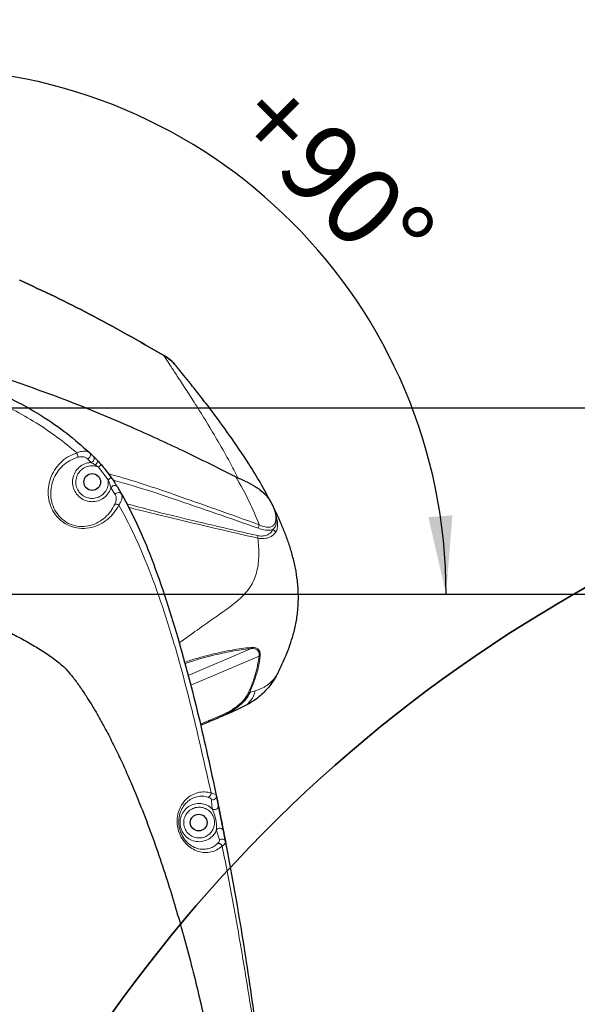
# Model space of a CAD drawing. Units: millimetres. Extents: x 0 to 594, y 0 to 420.
# Drawn here: x 176 to 201, y 325 to 369 of the extents above; entities that cross this region are included whole.
import ezdxf

# ---------------------------------------------------------------- set-up
doc = ezdxf.new("R2010")
doc.units = ezdxf.units.MM
doc.layers.add('LIVELLO7', color=7, linetype='Continuous')
doc.styles.add('SLDTEXTSTYLE2', font='TXT', dxfattribs={"width": 0.605})
doc.dimstyles.new('SLDDIMSTYLE0', dxfattribs={"dimtxt": 3.5, "dimasz": 3.5, "dimexe": 0, "dimexo": 0.0625, "dimgap": 0.875, "dimtad": 1, "dimlfac": 6, "dimrnd": 1e-09, "dimzin": 12, "dimdsep": 46, "dimtxsty": 'SLDTEXTSTYLE2', "dimsah": 1, "dimcen": 0.09, "dimadec": 0, "dimazin": 3, "dimtfac": 1, "dimtdec": 3, "dimtofl": 0, "dimtmove": 0, "dimatfit": 3, "dimfxl": 0, "dimfrac": 2, "dimtolj": 1, "dimtzin": 12, "dimarcsym": 0})
doc.dimstyles.new('SLDDIMSTYLE1', dxfattribs={"dimtxt": 3.5, "dimasz": 3.5, "dimexe": 0, "dimexo": 0.0625, "dimgap": 0.875, "dimtad": 1, "dimlfac": 6, "dimrnd": 1e-09, "dimzin": 12, "dimdsep": 46, "dimtxsty": 'SLDTEXTSTYLE2', "dimsah": 1, "dimcen": 0.09, "dimadec": 0, "dimazin": 3, "dimtfac": 1, "dimtdec": 3, "dimtmove": 0, "dimatfit": 0, "dimfxl": 0, "dimfrac": 2, "dimtolj": 1, "dimtzin": 12, "dimarcsym": 0})
doc.dimstyles.new('SLDDIMSTYLE2', dxfattribs={"dimtxt": 3.5, "dimasz": 3.5, "dimexe": 0, "dimexo": 0.0625, "dimgap": 0.875, "dimtad": 1, "dimdec": 4, "dimlfac": 6, "dimzin": 12, "dimdsep": 46, "dimtxsty": 'SLDTEXTSTYLE2', "dimsah": 1, "dimcen": 0.09, "dimazin": 3, "dimtfac": 1, "dimtdec": 3, "dimtofl": 0, "dimtmove": 0, "dimatfit": 3, "dimfxl": 0, "dimfrac": 2, "dimtolj": 1, "dimtzin": 12, "dimarcsym": 0})

# ---------------------------------------------------------------- blocks, each defined once
blk = doc.blocks.new('_D_1')
at = {"layer": 'LIVELLO7'}
for p, q in [((324.531, 351.351), (324.531, 358.082)), ((172.196, 351.351), (325.522, 351.351)), ((324.531, 343.018), (324.531, 351.351)), ((172.196, 343.018), (325.522, 343.018)), ((324.531, 343.018), (324.531, 336.287))]:
    blk.add_line(p, q, dxfattribs=at)
for points in [[(324.531, 351.351), (325.07, 354.851), (323.993, 354.851)], [(324.531, 343.018), (323.993, 339.518), (325.07, 339.518)]]:
    blk.add_solid(points, dxfattribs=at)
at = {"layer": 'LIVELLO7', "insert": (320.019, 344.511), "char_height": 3.5, "attachment_point": 1, "rotation": 90, "style": 'SLDTEXTSTYLE2'}
blk.add_mtext('50', dxfattribs=at)
blk = doc.blocks.new('_D_13')
at = {"layer": 'LIVELLO7'}
for p, q in [((171.205, 352.342), (171.205, 367.515)), ((192.644, 343.018), (195.702, 343.018))]:
    blk.add_line(p, q, dxfattribs=at)
blk.add_arc((171.205, 343.018), 23.506, 0, 90, dxfattribs=at)
for points in [[(171.205, 366.524), (174.656, 365.729), (174.735, 366.803)], [(194.711, 343.018), (194.99, 346.548), (193.916, 346.468)]]:
    blk.add_solid(points, dxfattribs=at)
at = {"layer": 'LIVELLO7', "char_height": 3.5, "attachment_point": 1, "rotation": 315, "style": 'SLDTEXTSTYLE2'}
for s, insert in [('+', (187.452, 366.394)), ('90°', (189.439, 364.407))]:
    blk.add_mtext(s, dxfattribs=dict(at, insert=insert))
blk = doc.blocks.new('_D_15')
at = {"layer": 'LIVELLO7'}
blk.add_arc((171.205, 281.351), 21.954, 5, 90, dxfattribs=at)
for points in [[(171.205, 303.305), (174.652, 302.492), (174.737, 303.565)], [(193.075, 283.264), (193.027, 286.805), (191.965, 286.627)]]:
    blk.add_solid(points, dxfattribs=at)
at = {"layer": 'LIVELLO7', "char_height": 3.5, "attachment_point": 1, "rotation": 317.5, "style": 'SLDTEXTSTYLE2'}
for s, insert in [('-', (185.814, 303.86)), ('85°', (186.993, 302.78))]:
    blk.add_mtext(s, dxfattribs=dict(at, insert=insert))
blk = doc.blocks.new('_D_20')
at = {"layer": 'LIVELLO7'}
for p, q in [((172.196, 343.018), (325.522, 343.018)), ((324.531, 343.018), (324.531, 281.351)), ((172.196, 281.351), (325.522, 281.351))]:
    blk.add_line(p, q, dxfattribs=at)
for points in [[(324.531, 343.018), (323.993, 339.518), (325.07, 339.518)], [(324.531, 281.351), (325.07, 284.851), (323.993, 284.851)]]:
    blk.add_solid(points, dxfattribs=at)
at = {"layer": 'LIVELLO7', "insert": (320.019, 308.174), "char_height": 3.5, "attachment_point": 1, "rotation": 90, "style": 'SLDTEXTSTYLE2'}
blk.add_mtext('370', dxfattribs=at)

msp = doc.modelspace()

# ---------------------------------------------------------------- linework, layer by layer
at = {"color": 7, "linetype": 'Continuous', "lineweight": 25}
for p, q in [((175.627169, 357.060783), (175.633548, 357.058252)), ((178.762031, 349.351008), (178.935164, 349.185444)), ((185.304245, 348.267846), (185.396219, 348.224391)), ((180.003911, 347.818412), (180.193996, 347.50086)), ((186.865709, 347.152574), (186.885081, 347.121298)), ((186.900768, 347.086838), (186.883483, 347.120476)), ((187.031693, 346.785336), (187.071018, 346.652332)), ((187.179273, 339.486731), (187.195279, 339.518429)), ((184.38108, 334.245138), (184.892628, 331.686202))]:
    msp.add_line(p, q, dxfattribs=at)
at = {"color": 8, "linetype": 'Continuous', "lineweight": 18}
for p, q in [((178.826314, 348.915661), (178.672155, 349.080553)), ((179.156176, 348.708326), (179.008889, 348.808364)), ((179.156176, 348.708326), (179.2824, 348.817163)), ((179.595176, 348.137847), (179.156176, 348.708326)), ((179.595176, 348.137847), (179.732053, 348.232939)), ((179.912574, 347.483795), (179.716189, 347.775512)), ((187.06855, 346.654129), (187.071135, 346.652389)), ((186.291407, 345.640753), (186.291858, 345.530645)), ((185.956537, 340.588116), (183.17497, 339.382856)), ((186.347383, 340.250536), (183.283596, 338.95794)), ((185.923926, 338.628145), (186.171715, 338.701278)), ((183.71369, 337.216748), (184.525387, 337.552247))]:
    msp.add_line(p, q, dxfattribs=at)
at = {"color": 7, "linetype": 'Continuous', "lineweight": 25}
for centre in [(178.879909, 348.039085), (183.641751, 332.812833)]:
    msp.add_circle(centre, 0.375, dxfattribs=at)
at = {"color": 8, "linetype": 'Continuous', "lineweight": 18}
for centre, radius, start, end in [((178.631838, 349.244112), 0.168455, 283.847491, 39.387843), ((178.799703, 349.083249), 0.169687, 279.0226162, 37.0318403), ((178.850477, 349.068015), 0.304159, 301.3870601, 342.3379311), ((179.872706, 347.712081), 0.168881, 39.021688, 157.9391918), ((180.058745, 347.402288), 0.16736, 36.0849801, 150.8551833), ((186.76494, 345.549868), 0.412946, 37.2724033, 61.5087632), ((185.888725, 340.644562), 0.08823, 320.2262221, 358.5569199), ((186.356478, 340.42517), 0.174871, 267.0185826, 281.7929243), ((185.14564, 338.91928), 1.048978, 297.0749467, 348.0051404), ((185.936683, 338.793446), 0.165792, 248.9559783, 265.5872441), ((183.799918, 337.229998), 0.793819, 20.1882283, 23.9504701), ((184.265412, 334.000279), 0.166635, 251.2318906, 10.4589791), ((184.354698, 333.560501), 0.168849, 230.5146969, 6.8442005), ((184.588179, 332.394339), 0.169206, 16.4530507, 151.7203011), ((184.683438, 331.912661), 0.166637, 12.5320366, 131.339469)]:
    msp.add_arc(centre, radius, start, end, dxfattribs=at)
at = {"color": 7, "linetype": 'Continuous', "lineweight": 25}
for points, knots in [([(182.078935, 353.699012), (180.978052, 354.327636), (179.375182, 355.242904), (177.210307, 356.334597), (176.159224, 356.816853), (175.633455, 357.058085)], [0, 0, 0, 0, 0.52291166, 0.761352675, 1, 1, 1, 1]), ([(175.633455, 357.058085), (176.158751, 356.817075), (177.209838, 356.334827), (179.374728, 355.243162), (180.978052, 354.327636), (182.078935, 353.699012)], [0, 0, 0, 0, 0.238432129, 0.477088342, 1, 1, 1, 1]), ([(182.618369, 353.238951), (182.617152, 353.240418), (182.541341, 353.331832), (182.375246, 353.504174), (182.178149, 353.633774), (182.078935, 353.699012)], [0, 0, 0, 0, 0.008032343, 0.500663669, 1, 1, 1, 1]), ([(182.078935, 353.699012), (182.178149, 353.633774), (182.375246, 353.504174), (182.541341, 353.331832), (182.617152, 353.240418), (182.618369, 353.238951)], [0, 0, 0, 0, 0.499336331, 0.991967657, 1, 1, 1, 1]), ([(186.866955, 347.150562), (186.715501, 347.432893), (186.407143, 348.007717), (185.790495, 349.007252), (185.031997, 350.130032), (184.285799, 351.140626), (183.693158, 351.907832), (183.298881, 352.404778), (182.977908, 352.801591), (182.737027, 353.095531), (182.656585, 353.19276), (182.618369, 353.238951)], [0, 0, 0, 0, 0.116046097, 0.236268784, 0.421353149, 0.606259651, 0.701945088, 0.797482594, 0.867411834, 0.937010367, 1, 1, 1, 1]), ([(163.132174, 350.728892), (163.132177, 350.728894), (163.566401, 350.983121), (164.46525, 351.443305), (165.879535, 351.9826), (167.336315, 352.351332), (168.810083, 352.572364), (170.286107, 352.675104), (171.763721, 352.634806), (173.153949, 352.472069), (174.431349, 352.125775), (175.568793, 351.618933), (176.67254, 350.977452), (177.753472, 350.236337), (178.425884, 349.646083), (178.762031, 349.351008)], [0, 0, 0, 0, 0.000000592, 0.089604188, 0.179480174, 0.269046079, 0.356322248, 0.443986943, 0.531520586, 0.618617203, 0.692145432, 0.766196602, 0.840113225, 0.920070535, 1, 1, 1, 1]), ([(175.0436, 352.664167), (175.958404, 352.343631), (177.843078, 351.683264), (180.463412, 350.583028), (182.970191, 349.439641), (184.515417, 348.663862), (185.30424, 348.267833)], [0, 0, 0, 0, 0.25981521, 0.535269766, 0.762759441, 1, 1, 1, 1]), ([(178.935164, 349.185444), (178.953508, 349.167363), (178.995104, 349.126364), (179.072179, 349.047973), (179.122913, 348.994372), (179.140297, 348.975735), (179.140299, 348.975732)], [0, 0, 0, 0, 0.34246376, 0.776551328, 0.999971351, 1, 1, 1, 1]), ([(179.140299, 348.975732), (179.140302, 348.97573), (179.187937, 348.92466), (179.23517, 348.87091), (179.2824, 348.817163)], [0, 0, 0, 0, 0.000046792, 1, 1, 1, 1]), ([(179.2824, 348.817163), (179.353727, 348.731862), (179.511477, 348.543205), (179.653982, 348.342755), (179.732053, 348.232939)], [0, 0, 0, 0, 0.452154927, 1, 1, 1, 1]), ([(179.732053, 348.232939), (179.747593, 348.21043), (179.804361, 348.128206), (179.885363, 348.005798), (179.96373, 347.882931), (179.991462, 347.838402), (180.003911, 347.818412)], [0, 0, 0, 0, 0.14713126, 0.537468613, 0.792362348, 1, 1, 1, 1]), ([(185.396219, 348.224391), (185.552432, 348.155824), (185.861729, 348.020064), (186.145868, 347.859858), (186.292524, 347.760582), (186.333762, 347.731736), (186.443681, 347.650805), (186.563888, 347.546254), (186.674802, 347.425416), (186.745052, 347.33804), (186.803873, 347.254418), (186.844227, 347.185861), (186.861205, 347.157017)], [0, 0, 0, 0, 0.252034472, 0.499021126, 0.51811383, 0.546180868, 0.583263073, 0.748773456, 0.822217415, 0.874166372, 0.947058532, 1, 1, 1, 1]), ([(180.193996, 347.50086), (180.42331, 347.072373), (180.883371, 346.21272), (181.510548, 344.698773), (182.124708, 342.989438), (182.694837, 341.143589), (183.194437, 339.337627), (183.788255, 336.991212), (184.172748, 335.21536), (184.429279, 334.030528)], [0, 0, 0, 0, 0.1033762663, 0.2073983978, 0.3477974179, 0.4885789028, 0.6162775984, 0.7439839189, 1, 1, 1, 1]), ([(187.195279, 339.518429), (187.319296, 339.777419), (187.580648, 340.323213), (187.847076, 341.082462), (188.009508, 341.776407), (188.089921, 342.370388), (188.110859, 342.991567), (188.068918, 343.601243), (187.976108, 344.184648), (187.84882, 344.726388), (187.690605, 345.249562), (187.509545, 345.750462), (187.31336, 346.224728), (187.111031, 346.668608), (186.969279, 346.950564), (186.900768, 347.086838)], [0, 0, 0, 0, 0.108887506, 0.2294681, 0.302990485, 0.377936122, 0.455618128, 0.537515773, 0.608542217, 0.678740612, 0.747802374, 0.815196626, 0.880231625, 0.942113599, 1, 1, 1, 1]), ([(163.890115, 342.065599), (163.936877, 342.129267), (164.030402, 342.256603), (164.190867, 342.430841), (164.364989, 342.591852), (164.611422, 342.783365), (164.951324, 342.98834), (165.433071, 343.193446), (165.993806, 343.347044), (166.620335, 343.440435), (167.362411, 343.479712), (168.21036, 343.444984), (169.142781, 343.328622), (170.075045, 343.150746), (171.097563, 342.897022), (172.215424, 342.553741), (173.402829, 342.117173), (174.397662, 341.691681), (175.207293, 341.30322), (175.839876, 340.972147), (176.350546, 340.677472), (176.736233, 340.433628), (177.010916, 340.248001), (177.274339, 340.053792), (177.533326, 339.844884), (177.686603, 339.687743), (177.763742, 339.608659)], [0, 0, 0, 0, 0.0156250775, 0.0312503008, 0.0467827152, 0.0625009718, 0.0929181143, 0.1249692569, 0.1657297098, 0.2074725346, 0.2499364984, 0.3124266547, 0.3749269464, 0.4355218228, 0.4999406807, 0.5831176705, 0.6665869118, 0.7499678016, 0.7969431428, 0.8441100241, 0.8911048354, 0.9134643973, 0.9343200739, 0.9566332926, 0.9781748886, 1, 1, 1, 1]), ([(177.763742, 339.608659), (177.8691, 339.484205), (178.079587, 339.235569), (178.364848, 338.835771), (178.635446, 338.429964), (178.896284, 338.010041), (179.14614, 337.583678), (179.434641, 337.064602), (179.751012, 336.45912), (180.093737, 335.757799), (180.679525, 334.482244), (181.439362, 332.600268), (182.289595, 330.112737), (183.035454, 327.572196), (183.681609, 325.020439), (184.251481, 322.417464), (184.634, 320.395455), (184.884831, 318.931959), (185.026247, 318.063534), (185.149687, 317.267296), (185.255649, 316.554001), (185.346536, 315.922388), (185.41213, 315.453674), (185.456108, 315.139208), (185.481662, 314.957371), (185.508595, 314.767649), (185.537232, 314.570647), (185.574828, 314.327473), (185.611904, 314.11934), (185.643294, 313.974452), (185.667088, 313.877992), (185.67951, 313.820057), (185.685649, 313.791427)], [0, 0, 0, 0, 0.016390053, 0.032744468, 0.049343143, 0.065430434, 0.082435097, 0.099019538, 0.125124972, 0.151095599, 0.17747185, 0.266197102, 0.354928107, 0.441651134, 0.532397922, 0.619720539, 0.709872488, 0.73968866, 0.769366222, 0.798607996, 0.821213448, 0.842964227, 0.864913791, 0.872323745, 0.879779299, 0.887307832, 0.897396944, 0.909004219, 0.931887664, 0.955206362, 0.977864488, 1, 1, 1, 1]), ([(187.179273, 339.486732), (187.177278, 339.482845), (187.169665, 339.468011), (187.152375, 339.435025), (187.126493, 339.387309), (187.064329, 339.277747), (186.896307, 339.011808), (186.573603, 338.626876), (186.116668, 338.243981), (185.777969, 338.066443), (185.623088, 337.985258)], [0, 0, 0, 0, 0.005417005, 0.020673302, 0.047448315, 0.077097451, 0.189771214, 0.469389223, 0.757362578, 1, 1, 1, 1]), ([(185.923926, 338.628145), (185.875663, 338.536365), (185.743441, 338.284925), (185.456877, 338.022083), (185.043706, 337.73567), (184.752812, 337.600517), (184.544968, 337.503949)], [0, 0, 0, 0, 0.174274023, 0.477440187, 0.626630807, 1, 1, 1, 1]), ([(185.623088, 337.985258), (185.459433, 337.9097), (185.128627, 337.75697), (184.740887, 337.588882), (184.544968, 337.503949)], [0, 0, 0, 0, 0.494716374, 1, 1, 1, 1]), ([(184.544968, 337.503949), (184.493885, 337.482126), (184.238466, 337.373008), (183.966219, 337.257045), (183.742812, 337.168659), (183.725985, 337.162002)], [0, 0, 0, 0, 0.187760305, 0.938821199, 1, 1, 1, 1]), ([(184.429279, 334.030528), (184.431778, 334.018548), (184.446399, 333.948461), (184.471777, 333.826275), (184.502027, 333.679657), (184.518852, 333.597644), (184.522343, 333.580623)], [0, 0, 0, 0, 0.100119152, 0.585704894, 0.914019648, 1, 1, 1, 1]), ([(184.522343, 333.580623), (184.525736, 333.56407), (184.53337, 333.526819), (184.558195, 333.405285), (184.609583, 333.152184), (184.664729, 332.876895), (184.713201, 332.631933), (184.735581, 332.518172), (184.746766, 332.461106), (184.749876, 332.445226), (184.750456, 332.442263)], [0, 0, 0, 0, 0.074444285, 0.1675278, 0.325648025, 0.686899651, 0.801385884, 0.91686935, 0.98448916, 1, 1, 1, 1]), ([(184.750456, 332.442263), (184.753601, 332.426189), (184.775857, 332.312445), (184.809075, 332.141375), (184.833736, 332.013137), (184.846105, 331.948818)], [0, 0, 0, 0, 0.075812622, 0.536474171, 1, 1, 1, 1]), ([(184.846105, 331.948818), (185.08459, 330.648144), (185.442725, 328.694917), (185.848869, 326.082479), (186.132489, 324.136226), (186.351292, 322.527981), (186.517583, 321.264472), (186.640298, 320.309886), (186.758858, 319.349634), (186.825118, 318.745235), (186.858476, 318.440949)], [0, 0, 0, 0, 0.284205243, 0.426791859, 0.5693564848, 0.7090151463, 0.7794083417, 0.8497781259, 0.9243706464, 1, 1, 1, 1])]:
    msp.add_open_spline(points, degree=3, knots=knots, dxfattribs=at)
at = {"color": 8, "linetype": 'Continuous', "lineweight": 18}
for points, knots in [([(182.078935, 353.699012), (182.091991, 353.678346), (182.118115, 353.636997), (182.223775, 353.473985), (182.406151, 353.194741), (182.69954, 352.746363), (183.064312, 352.186502), (183.511929, 351.488598), (184.004384, 350.70224), (184.525468, 349.831782), (184.995643, 349.003676), (185.275508, 348.459224), (185.39622, 348.22439)], [0, 0, 0, 0, 0.052979164, 0.105998164, 0.195488884, 0.285214796, 0.395892459, 0.506734167, 0.637830883, 0.769152549, 0.900430762, 1, 1, 1, 1]), ([(178.191293, 349.342082), (177.898728, 349.581785), (177.31358, 350.061206), (176.358113, 350.702898), (175.347534, 351.284534), (174.267684, 351.767076), (173.04688, 352.103571), (171.709243, 352.272034), (170.278433, 352.329176), (168.847149, 352.251104), (167.411758, 352.05982), (165.987391, 351.725034), (164.591566, 351.230169), (163.729987, 350.7555), (163.300175, 350.518703)], [0, 0, 0, 0, 0.071390679, 0.14278615, 0.216986364, 0.291305742, 0.36512492, 0.454260166, 0.543816189, 0.633488556, 0.722783164, 0.815125962, 0.907772728, 1, 1, 1, 1]), ([(180.071243, 347.004622), (180.003146, 346.887493), (179.867759, 346.654619), (179.58194, 346.368796), (179.243951, 346.141335), (178.849716, 345.991361), (178.412042, 345.942475), (177.960918, 346.021706), (177.549232, 346.235416), (177.224733, 346.556589), (177.0086, 346.944616), (176.902717, 347.36407), (176.901122, 347.788854), (176.996225, 348.198654), (177.179769, 348.576856), (177.445259, 348.906171), (177.781248, 349.17967), (178.054217, 349.287789), (178.191293, 349.342082)], [0, 0, 0, 0, 0.062887927, 0.12503214, 0.187294357, 0.249580483, 0.311957885, 0.374326856, 0.436625935, 0.498928161, 0.561159239, 0.62330398, 0.685372763, 0.74766805, 0.810185872, 0.872725352, 0.936087185, 1, 1, 1, 1]), ([(178.227049, 349.145228), (178.102652, 349.098876), (177.853585, 349.006071), (177.543457, 348.76433), (177.294104, 348.468297), (177.1179, 348.123774), (177.022553, 347.746709), (177.016883, 347.35293), (177.108695, 346.962051), (177.304057, 346.599223), (177.601717, 346.298495), (177.982183, 346.099524), (178.399309, 346.029579), (178.801399, 346.082282), (179.160257, 346.230248), (179.464537, 346.449645), (179.718354, 346.72129), (179.835891, 346.939081), (179.894935, 347.048488)], [0, 0, 0, 0, 0.06272738, 0.125592996, 0.188118566, 0.250902594, 0.313618192, 0.376146901, 0.438648433, 0.500986689, 0.563038334, 0.624770436, 0.686539219, 0.748628487, 0.811081803, 0.873856958, 0.936632409, 1, 1, 1, 1]), ([(178.191293, 349.342082), (178.268779, 349.36899), (178.422584, 349.422401), (178.618205, 349.419584), (178.722484, 349.384633), (178.756567, 349.355654), (178.762031, 349.351008)], [0, 0, 0, 0, 0.321952421, 0.639058943, 0.942133511, 1, 1, 1, 1]), ([(178.191293, 349.342082), (178.198048, 349.324917), (178.21199, 349.28949), (178.225615, 349.232447), (178.23179, 349.180481), (178.228596, 349.156734), (178.227049, 349.145228)], [0, 0, 0, 0, 0.242266018, 0.5, 0.757733982, 1, 1, 1, 1]), ([(178.672155, 349.080553), (178.667552, 349.084967), (178.638775, 349.112563), (178.556039, 349.152828), (178.405832, 349.17998), (178.286208, 349.156727), (178.227049, 349.145228)], [0, 0, 0, 0, 0.05890685, 0.368273858, 0.687583458, 1, 1, 1, 1]), ([(179.716189, 347.775512), (179.695204, 347.720173), (179.639189, 347.572462), (179.472901, 347.369316), (179.219296, 347.209344), (178.962019, 347.151539), (178.703172, 347.164805), (178.454034, 347.248561), (178.217693, 347.432346), (178.055132, 347.683544), (177.984152, 347.974179), (178.012833, 348.271909), (178.138288, 348.544574), (178.346788, 348.759077), (178.589402, 348.885146), (178.75677, 348.906704), (178.826314, 348.915661)], [0, 0, 0, 0, 0.046481876, 0.124070995, 0.201578815, 0.278930237, 0.327418275, 0.404565537, 0.481820256, 0.55891164, 0.63586246, 0.713102506, 0.790182107, 0.867656634, 0.94500912, 1, 1, 1, 1]), ([(179.156176, 348.708326), (179.15267, 348.709786), (179.073699, 348.74266), (178.906715, 348.779022), (178.659279, 348.74855), (178.435494, 348.637874), (178.261031, 348.459294), (178.155451, 348.232815), (178.13075, 347.984339), (178.189754, 347.741556), (178.325716, 347.531847), (178.523453, 347.378986), (178.731485, 347.31006), (178.947065, 347.300182), (179.160199, 347.349453), (179.371085, 347.483198), (179.52456, 347.678924), (179.60724, 347.907816), (179.599051, 348.063948), (179.595176, 348.137847)], [0, 0, 0, 0, 0.002986672, 0.06725768, 0.131370548, 0.195495084, 0.259814972, 0.323948685, 0.388273523, 0.452425537, 0.516708518, 0.581063754, 0.645274147, 0.685539628, 0.749702333, 0.813865194, 0.878000732, 0.942255818, 1, 1, 1, 1]), ([(179.008889, 348.808364), (178.992541, 348.818424), (178.947266, 348.846284), (178.880674, 348.884828), (178.842052, 348.906735), (178.826314, 348.915661)], [0, 0, 0, 0, 0.250860564, 0.694746079, 1, 1, 1, 1]), ([(179.605684, 348.405413), (179.655627, 348.392028), (180.65061, 348.125372), (182.903374, 347.359765), (185.084637, 346.57877), (186.349179, 346.126004)], [0, 0, 0, 0, 0.021727843, 0.4328669, 1, 1, 1, 1]), ([(186.349165, 346.125997), (186.20614, 346.476449), (185.905338, 347.213502), (185.511051, 347.905082), (185.304239, 348.267832)], [0, 0, 0, 0, 0.475477299, 1, 1, 1, 1]), ([(179.716189, 347.775512), (179.711455, 347.791192), (179.700047, 347.828975), (179.66821, 347.933022), (179.633762, 348.039983), (179.603994, 348.115482), (179.595176, 348.137847)], [0, 0, 0, 0, 0.166279627, 0.400664167, 0.822452863, 1, 1, 1, 1]), ([(186.314236, 345.969178), (185.047905, 346.413773), (183.174348, 347.071559), (181.002836, 347.789451), (180.095434, 348.038074), (179.811378, 348.115903)], [0, 0, 0, 0, 0.588917936, 0.87131377, 1, 1, 1, 1]), ([(179.894935, 347.048488), (179.912276, 347.094294), (179.954172, 347.204962), (179.960919, 347.365106), (179.92871, 347.444181), (179.912574, 347.483795)], [0, 0, 0, 0, 0.260575672, 0.629561128, 1, 1, 1, 1]), ([(180.193996, 347.50086), (180.20545, 347.45931), (180.228429, 347.375948), (180.181531, 347.188358), (180.104028, 347.059242), (180.071243, 347.004622)], [0, 0, 0, 0, 0.3644173013, 0.7311299082, 1, 1, 1, 1]), ([(179.894935, 347.048488), (179.906334, 347.050205), (179.929723, 347.05373), (179.976098, 347.046147), (180.025571, 347.029882), (180.056278, 347.012899), (180.071243, 347.004622)], [0, 0, 0, 0, 0.243672721, 0.5, 0.756327279, 1, 1, 1, 1]), ([(184.196601, 334.136595), (183.937094, 335.294369), (183.547567, 337.032215), (182.962323, 339.332962), (182.463714, 341.11634), (181.874934, 342.947295), (181.253701, 344.569683), (180.653898, 345.925902), (180.265675, 346.644654), (180.071243, 347.004622)], [0, 0, 0, 0, 0.261981541, 0.39324018, 0.524488127, 0.671311023, 0.818566055, 0.909133524, 1, 1, 1, 1]), ([(180.416778, 347.067642), (180.498609, 347.044864), (181.265258, 346.831456), (183.225558, 346.341059), (185.096255, 345.913256), (186.291281, 345.63997)], [0, 0, 0, 0, 0.041373898, 0.387617255, 1, 1, 1, 1]), ([(186.29164, 345.53045), (185.022952, 345.81893), (183.100941, 346.255964), (181.159025, 346.742499), (180.498936, 346.90788)], [0, 0, 0, 0, 0.660083997, 1, 1, 1, 1]), ([(186.866579, 347.151355), (186.872832, 347.140905), (186.88537, 347.119952), (186.8967, 347.098408), (186.902379, 347.087609)], [0, 0, 0, 0, 0.498735097, 1, 1, 1, 1]), ([(186.902378, 347.087608), (186.903934, 347.084543), (186.906769, 347.078958), (186.911417, 347.069597), (186.91836, 347.05536), (186.930112, 347.030486), (186.949985, 346.986463), (186.983058, 346.908649), (187.011755, 346.836693), (187.030317, 346.789263), (187.031828, 346.785401)], [0, 0, 0, 0, 0.034088949, 0.062109883, 0.110700149, 0.194582791, 0.336923751, 0.574109629, 0.96531444, 1, 1, 1, 1]), ([(186.349161, 346.126006), (186.349164, 346.126005), (186.437256, 346.084259), (186.595543, 346.023038), (186.804843, 346.006019), (186.909564, 346.042253), (186.990617, 346.09689), (187.074544, 346.202843), (187.11331, 346.449912), (187.072112, 346.662213), (187.031829, 346.785398), (187.031829, 346.7854)], [0, 0, 0, 0, 0.000005536, 0.163976609, 0.284143932, 0.385670829, 0.402881739, 0.517624653, 0.717198595, 0.999994464, 1, 1, 1, 1]), ([(186.961926, 345.912802), (186.99774, 345.953257), (187.100368, 346.069184), (187.12249, 346.291274), (187.106608, 346.464619), (187.090252, 346.564671), (187.077806, 346.615973), (187.06855, 346.654129)], [0, 0, 0, 0, 0.221974957, 0.636092695, 0.816797139, 0.863740569, 1, 1, 1, 1]), ([(187.071018, 346.652332), (187.072276, 346.64855), (187.086222, 346.606632), (187.115406, 346.499974), (187.161443, 346.272967), (187.187063, 346.001157), (187.119183, 345.855105), (187.093548, 345.79995)], [0, 0, 0, 0, 0.011611112, 0.128693801, 0.34407468, 0.752296085, 1, 1, 1, 1]), ([(186.961926, 345.912802), (186.930578, 345.90398), (186.833672, 345.876709), (186.612431, 345.879219), (186.421839, 345.936717), (186.314236, 345.969178)], [0, 0, 0, 0, 0.172330524, 0.532724101, 1, 1, 1, 1]), ([(186.29209, 345.530448), (186.314097, 345.271939), (186.356637, 344.772252), (186.2738, 344.045343), (186.018514, 343.3949), (185.567543, 342.874858), (185.013607, 342.430992), (184.375091, 341.985743), (183.652385, 341.47736), (183.108835, 341.08271), (182.799395, 340.863011), (182.769713, 340.841937)], [0, 0, 0, 0, 0.120637591, 0.233187757, 0.344578447, 0.455805962, 0.569944547, 0.691913977, 0.829710629, 0.983665627, 1, 1, 1, 1]), ([(186.291193, 345.6408), (186.291336, 345.640768), (186.374478, 345.622538), (186.539664, 345.612515), (186.763698, 345.682926), (186.894109, 345.798901), (186.948086, 345.889559), (186.961926, 345.912802)], [0, 0, 0, 0, 0.000449262, 0.261116213, 0.521562992, 0.877333149, 1, 1, 1, 1]), ([(187.093548, 345.79995), (187.076097, 345.776514), (187.007289, 345.684108), (186.847397, 345.567907), (186.582567, 345.500426), (186.390346, 345.511907), (186.292076, 345.530597), (186.292073, 345.530597)], [0, 0, 0, 0, 0.119062839, 0.46945615, 0.732380515, 0.999991586, 1, 1, 1, 1]), ([(183.007738, 339.984956), (183.189759, 340.042078), (183.611159, 340.174324), (184.326706, 340.363521), (185.154869, 340.546775), (185.700963, 340.610259), (185.976927, 340.64234)], [0, 0, 0, 0, 0.174593389, 0.404203857, 0.698918331, 1, 1, 1, 1]), ([(185.956537, 340.588116), (185.686465, 340.555006), (185.145863, 340.488731), (184.253329, 340.28474), (183.542655, 340.093898), (183.127295, 339.955522), (183.025347, 339.921558)], [0, 0, 0, 0, 0.298455829, 0.597417926, 0.901188319, 1, 1, 1, 1]), ([(185.877149, 338.638711), (185.986376, 338.897915), (186.207028, 339.421541), (186.300288, 339.972375), (186.347383, 340.250536)], [0, 0, 0, 0, 0.495017996, 1, 1, 1, 1]), ([(186.392217, 340.25399), (186.386439, 340.201847), (186.357485, 339.940587), (186.232446, 339.388032), (186.037751, 338.908495), (185.923926, 338.628145)], [0, 0, 0, 0, 0.093852465, 0.470241073, 1, 1, 1, 1]), ([(186.347383, 340.250536), (186.3507, 340.289311), (186.357497, 340.36874), (186.325926, 340.473848), (186.25094, 340.554161), (186.124675, 340.598915), (186.0175, 340.592031), (185.956537, 340.588116)], [0, 0, 0, 0, 0.1581965255, 0.3240572886, 0.4902703431, 0.710052776, 1, 1, 1, 1]), ([(185.976927, 340.64234), (186.039745, 340.643768), (186.151403, 340.646305), (186.281917, 340.590801), (186.361143, 340.499835), (186.397714, 340.384437), (186.394011, 340.29656), (186.392217, 340.25399)], [0, 0, 0, 0, 0.282067863, 0.501373923, 0.670841795, 0.840545492, 1, 1, 1, 1]), ([(186.633626, 338.905355), (186.633628, 338.905356), (186.796876, 339.020864), (186.971132, 339.170551), (187.110102, 339.369278), (187.141184, 339.420201), (187.145748, 339.427844), (187.145749, 339.427846)], [0, 0, 0, 0, 0.000008, 0.750216333, 0.962761415, 0.999992002, 1, 1, 1, 1]), ([(187.145749, 339.427846), (187.14575, 339.427848), (187.147881, 339.43139), (187.155464, 339.444157), (187.165891, 339.462513), (187.176049, 339.481325), (187.180989, 339.490824), (187.182133, 339.493024)], [0, 0, 0, 0, 0.000086454, 0.193031485, 0.685040165, 0.927051727, 1, 1, 1, 1]), ([(187.182133, 339.493024), (187.181698, 339.491952), (187.180829, 339.489811), (187.179898, 339.487703), (187.179434, 339.48665)], [0, 0, 0, 0, 0.5005785689, 1, 1, 1, 1]), ([(184.525387, 337.552247), (184.667174, 337.616737), (184.952787, 337.746645), (185.36874, 338.009778), (185.700121, 338.308846), (185.830018, 338.550889), (185.877149, 338.638711)], [0, 0, 0, 0, 0.261565065, 0.52689382, 0.828340574, 1, 1, 1, 1]), ([(186.171715, 338.701278), (186.331811, 338.759114), (186.491909, 338.816952), (186.633624, 338.905354), (186.633626, 338.905355)], [0, 0, 0, 0, 0.999988208, 1, 1, 1, 1]), ([(184.693598, 331.76298), (184.617263, 331.703762), (184.465477, 331.586014), (184.199906, 331.492862), (183.917194, 331.464669), (183.62175, 331.513194), (183.327096, 331.645539), (183.055071, 331.867705), (182.835992, 332.173354), (182.699767, 332.537972), (182.66314, 332.923289), (182.724315, 333.290747), (182.86863, 333.611915), (183.076663, 333.869526), (183.3293, 334.055252), (183.609107, 334.163348), (183.903904, 334.200041), (184.098477, 334.157865), (184.196601, 334.136595)], [0, 0, 0, 0, 0.063560438, 0.126384202, 0.188460575, 0.250435001, 0.312557979, 0.374727294, 0.436831013, 0.499030513, 0.561264484, 0.62344736, 0.685575598, 0.747760123, 0.810164384, 0.872886083, 0.93589565, 1, 1, 1, 1]), ([(184.060896, 333.950035), (184.068121, 333.951066), (184.083067, 333.9532), (184.106414, 333.964751), (184.129776, 333.983052), (184.15151, 334.008161), (184.169976, 334.038317), (184.183872, 334.071236), (184.193143, 334.104528), (184.195474, 334.126145), (184.196601, 334.136595)], [0, 0, 0, 0, 0.1153133066, 0.2385458702, 0.367687485, 0.5, 0.632312515, 0.7614541298, 0.8846866934, 1, 1, 1, 1]), ([(184.196601, 334.136595), (184.254085, 334.122137), (184.368328, 334.093402), (184.422488, 334.050925), (184.428392, 334.033191), (184.429279, 334.030528)], [0, 0, 0, 0, 0.4625614075, 0.9192977445, 1, 1, 1, 1]), ([(184.060896, 333.950035), (183.977636, 333.969924), (183.812346, 334.009409), (183.560337, 333.981305), (183.319379, 333.88992), (183.100339, 333.72905), (182.918902, 333.50328), (182.792327, 333.219767), (182.738232, 332.893813), (182.770108, 332.550892), (182.889991, 332.226099), (183.082817, 331.954902), (183.321081, 331.759862), (183.577265, 331.646102), (183.832013, 331.607387), (184.073587, 331.636551), (184.298296, 331.722505), (184.425308, 331.827883), (184.489166, 331.880865)], [0, 0, 0, 0, 0.064277937, 0.127606637, 0.190659408, 0.253323417, 0.3156271, 0.377659312, 0.439452575, 0.500972634, 0.562235275, 0.623421165, 0.684970692, 0.746933906, 0.809207595, 0.871938233, 0.935613265, 1, 1, 1, 1]), ([(184.439168, 332.474505), (184.423321, 332.441359), (184.374595, 332.339439), (184.290006, 332.235323), (184.149067, 332.108054), (184.048013, 332.048776), (183.869958, 331.98125), (183.678396, 331.943646), (183.389425, 331.986094), (183.130358, 332.122665), (182.931112, 332.337944), (182.814544, 332.607043), (182.793745, 332.899462), (182.870453, 333.181868), (183.015929, 333.392832), (183.209906, 333.554139), (183.443371, 333.658202), (183.734176, 333.681485), (184.015893, 333.60705), (184.177738, 333.497089), (184.246835, 333.430662), (184.24733, 333.430186)], [0, 0, 0, 0, 0.025586511, 0.078675021, 0.091808327, 0.158076531, 0.158162374, 0.224567902, 0.291168739, 0.358076638, 0.424793745, 0.491794741, 0.558601185, 0.625272559, 0.691994062, 0.733619151, 0.800091958, 0.866587668, 0.933188599, 0.999521197, 1, 1, 1, 1]), ([(184.211799, 333.842503), (184.211361, 333.845029), (184.208464, 333.861731), (184.175615, 333.902054), (184.098864, 333.934155), (184.060896, 333.950035)], [0, 0, 0, 0, 0.082588938, 0.546173331, 1, 1, 1, 1]), ([(184.24733, 333.430186), (184.245872, 333.445244), (184.238808, 333.518184), (184.227565, 333.65111), (184.218172, 333.764864), (184.212731, 333.83115), (184.211799, 333.842503)], [0, 0, 0, 0, 0.085110202, 0.412271855, 0.899333149, 1, 1, 1, 1]), ([(184.13505, 332.314891), (184.176413, 332.361097), (184.269531, 332.465117), (184.347005, 332.673191), (184.35576, 332.908474), (184.284977, 333.134398), (184.143813, 333.323663), (183.947944, 333.455384), (183.719962, 333.514644), (183.485514, 333.494949), (183.297556, 333.410635), (183.14153, 333.280433), (183.024509, 333.110456), (182.962765, 332.882978), (182.979524, 332.647429), (183.073382, 332.430637), (183.23377, 332.257144), (183.442199, 332.14679), (183.675295, 332.11194), (183.905787, 332.156385), (184.055833, 332.242363), (184.123793, 332.304585), (184.13505, 332.314891)], [0, 0, 0, 0, 0.0429350186, 0.0966574981, 0.1505265779, 0.2043340853, 0.2582510398, 0.3118799708, 0.3656092997, 0.4191688131, 0.4726794246, 0.5061714622, 0.5598384161, 0.6134962837, 0.6672845768, 0.7211913264, 0.7748948869, 0.8287241751, 0.8823266565, 0.9358382737, 0.9893718163, 1, 1, 1, 1]), ([(184.439168, 332.474505), (184.439215, 332.476785), (184.439491, 332.490041), (184.440344, 332.539229), (184.440298, 332.631857), (184.431154, 332.848341), (184.384483, 333.08582), (184.304972, 333.295852), (184.268297, 333.382438), (184.252829, 333.417758), (184.24829, 333.428017), (184.24733, 333.430186)], [0, 0, 0, 0, 0.010972592, 0.063783979, 0.17040874, 0.289994115, 0.697801159, 0.860988013, 0.943863488, 0.988129518, 1, 1, 1, 1]), ([(184.573371, 332.037773), (184.555507, 332.095713), (184.519735, 332.211738), (184.472959, 332.361878), (184.443303, 332.460721), (184.439168, 332.474505)], [0, 0, 0, 0, 0.461904119, 0.924962308, 1, 1, 1, 1]), ([(184.489166, 331.880865), (184.495807, 331.887509), (184.528915, 331.920633), (184.57208, 331.983721), (184.572922, 332.018971), (184.573371, 332.037773)], [0, 0, 0, 0, 0.104802734, 0.522513746, 1, 1, 1, 1]), ([(184.489166, 331.880865), (184.496566, 331.88281), (184.511883, 331.886836), (184.539079, 331.88553), (184.568969, 331.877975), (184.59995, 331.863454), (184.629699, 331.842955), (184.656018, 331.818097), (184.677914, 331.791094), (184.688489, 331.772138), (184.693598, 331.76298)], [0, 0, 0, 0, 0.115155437, 0.238352563, 0.367561328, 0.5, 0.632438672, 0.761647437, 0.884844563, 1, 1, 1, 1]), ([(184.846105, 331.948818), (184.841411, 331.927196), (184.832505, 331.886168), (184.757604, 331.81065), (184.704464, 331.771072), (184.693598, 331.76298)], [0, 0, 0, 0, 0.469869106, 0.891598872, 1, 1, 1, 1]), ([(186.865468, 318.155096), (186.859428, 318.210228), (186.821192, 318.559259), (186.738381, 319.249796), (186.595874, 320.318859), (186.429142, 321.498668), (186.242602, 322.776856), (185.984437, 324.487247), (185.641295, 326.629433), (185.194894, 329.198715), (184.860685, 330.908283), (184.693598, 331.76298)], [0, 0, 0, 0, 0.014363705, 0.090934501, 0.167629509, 0.260763919, 0.354093396, 0.447389004, 0.631500337, 0.815769045, 1, 1, 1, 1])]:
    msp.add_open_spline(points, degree=3, knots=knots, dxfattribs=at)
msp.add_open_spline([(186.349161, 346.126006), (186.341079, 346.096741), (186.324914, 346.038212), (186.317795, 345.992189), (186.314236, 345.969178)], degree=3, dxfattribs=at)
at = {"layer": 'LIVELLO7'}
msp.add_line((171.20501, 343.017732), (191.653256, 343.017732), dxfattribs=at)
at = {"layer": 'LIVELLO7', "lineweight": 35}
for centre, radius, start, end in [((171.20501, 281.351065), 126.528333, 5, 225), ((232.637016, 286.725669), 64.861667, 102.38168278, 152.61831722)]:
    msp.add_arc(centre, radius, start, end, dxfattribs=at)

# ---------------------------------------------------------------- dimensions: what is measured, and where the dimension line sits
at = {"layer": 'LIVELLO7'}
for base, line1, line2, text, picture, middle in [((187.826429, 359.639151), ((191.653256, 343.017732), (171.20501, 343.017732)), ((171.20501, 351.351065), (171.20501, 343.017732)), '+<>', '_D_13', (187.826429, 359.639151)), ((186.036668, 297.53698), ((199.159851, 283.796797), (171.20501, 281.351065)), ((171.20501, 343.017732), (171.20501, 281.351065)), '-<>', '_D_15', (186.036668, 297.53698))]:
    dim = msp.add_angular_dim_2l(base=base, line1=line1, line2=line2, text=text, dimstyle='SLDDIMSTYLE2', dxfattribs=at)
    dim.commit()
    dim.dimension.update_dxf_attribs({"geometry": picture, "text_midpoint": middle, "dimtype": 162})
for base, p2, dimstyle, picture, middle in [((324.531156, 351.351065), (171.20501, 351.351065), 'SLDDIMSTYLE1', '_D_1', (324.531156, 347.184399)), ((324.531156, 281.351065), (171.20501, 281.351065), 'SLDDIMSTYLE0', '_D_20', (324.531156, 312.184399))]:
    dim = msp.add_linear_dim(base=base, p1=(171.20501, 343.017732), p2=p2, angle=90, dimstyle=dimstyle, dxfattribs=at)
    dim.commit()
    dim.dimension.update_dxf_attribs({"geometry": picture, "text_midpoint": middle, "dimtype": 160})

doc.saveas('drawing.dxf')
